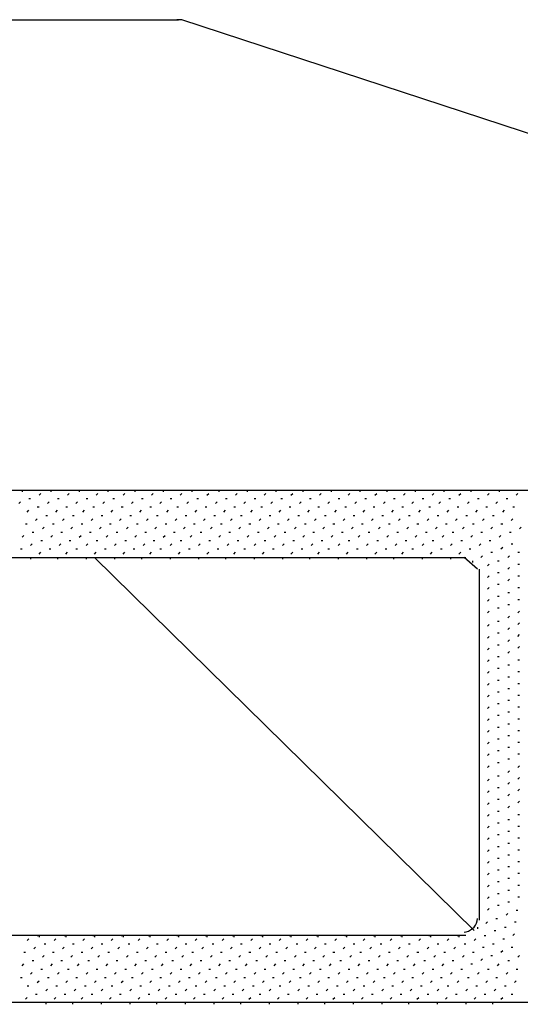
# Model space of a CAD drawing. Units: inches. Extents: x 0.4 to 8.2, y -3 to 7.3.
# Drawn here: x 4.8 to 5.2, y 2.2 to 2.9 of the extents above; entities that cross this region are included whole.
import ezdxf

# ---------------------------------------------------------------- set-up
doc = ezdxf.new("R2010")
doc.units = ezdxf.units.IN
doc.header["$MEASUREMENT"] = 0
doc.layers.add('Default', color=7, linetype='Continuous')

msp = doc.modelspace()

# ---------------------------------------------------------------- linework, layer by layer
at = {"layer": 'Default', "color": 7}
for p, q in [((4.26482, 2.89429), (4.93857, 2.89429)), ((4.94107, 2.89429), (4.93732, 2.89429)), ((6.00982, 2.54304), (4.94107, 2.89429)), ((4.31732, 2.54429), (6.00232, 2.54429)), ((4.82232, 2.54429), (4.82232, 2.54304)), ((4.83482, 2.54054), (4.83607, 2.54179)), ((4.84232, 2.54429), (4.84357, 2.54429)), ((4.84357, 2.54429), (4.84357, 2.54304)), ((4.85607, 2.54054), (4.85732, 2.54179)), ((4.86357, 2.54429), (4.86482, 2.54429)), ((4.86482, 2.54429), (4.86482, 2.54304)), ((4.87732, 2.54054), (4.87857, 2.54179)), ((4.88482, 2.54429), (4.88607, 2.54429)), ((4.88607, 2.54429), (4.88607, 2.54304)), ((4.89732, 2.54054), (4.89857, 2.54179)), ((4.90482, 2.54429), (4.90607, 2.54429)), ((4.90607, 2.54429), (4.90607, 2.54304)), ((4.91857, 2.54054), (4.91982, 2.54179)), ((4.92607, 2.54429), (4.92732, 2.54429)), ((4.92732, 2.54429), (4.92732, 2.54304)), ((4.93982, 2.54054), (4.94107, 2.54179)), ((4.94732, 2.54429), (4.94857, 2.54429)), ((4.94857, 2.54429), (4.94857, 2.54304)), ((4.95982, 2.54054), (4.96107, 2.54179)), ((4.96732, 2.54429), (4.96857, 2.54429)), ((4.96857, 2.54429), (4.96857, 2.54304)), ((4.98107, 2.54054), (4.98232, 2.54179)), ((4.98857, 2.54429), (4.98982, 2.54429)), ((4.98982, 2.54429), (4.98982, 2.54304)), ((5.00232, 2.54054), (5.00357, 2.54179)), ((5.00982, 2.54429), (5.01107, 2.54429)), ((5.01107, 2.54429), (5.01107, 2.54304)), ((5.02232, 2.54054), (5.02357, 2.54179)), ((5.02982, 2.54429), (5.03107, 2.54429)), ((5.03107, 2.54429), (5.03107, 2.54304)), ((5.04357, 2.54054), (5.04482, 2.54179)), ((5.05107, 2.54429), (5.05232, 2.54429)), ((5.05232, 2.54429), (5.05232, 2.54304)), ((5.06482, 2.54054), (5.06607, 2.54179)), ((5.07232, 2.54429), (5.07357, 2.54429)), ((5.07357, 2.54429), (5.07357, 2.54304)), ((5.08482, 2.54054), (5.08607, 2.54179)), ((5.09232, 2.54429), (5.09357, 2.54429)), ((5.09357, 2.54429), (5.09357, 2.54304)), ((5.10607, 2.54054), (5.10732, 2.54179)), ((5.11357, 2.54429), (5.11482, 2.54429)), ((5.11482, 2.54429), (5.11482, 2.54304)), ((5.12732, 2.54054), (5.12857, 2.54179)), ((5.13482, 2.54429), (5.13607, 2.54429)), ((5.13607, 2.54429), (5.13607, 2.54304)), ((5.14732, 2.54054), (5.14857, 2.54179)), ((5.15482, 2.54429), (5.15607, 2.54429)), ((5.15607, 2.54429), (5.15607, 2.54304)), ((5.16857, 2.54054), (5.16982, 2.54179)), ((5.17607, 2.54429), (5.17732, 2.54429)), ((5.17732, 2.54429), (5.17732, 2.54304)), ((5.18982, 2.54054), (5.19107, 2.54179)), ((4.81982, 2.53429), (4.82107, 2.53554)), ((4.82732, 2.53804), (4.82857, 2.53804)), ((4.84107, 2.53429), (4.84232, 2.53554)), ((4.84857, 2.53804), (4.84982, 2.53804)), ((4.86232, 2.53429), (4.86357, 2.53554)), ((4.86982, 2.53804), (4.87107, 2.53804)), ((4.88232, 2.53429), (4.88357, 2.53554)), ((4.88982, 2.53804), (4.89107, 2.53804)), ((4.90357, 2.53429), (4.90482, 2.53554)), ((4.91107, 2.53804), (4.91232, 2.53804)), ((4.92482, 2.53429), (4.92607, 2.53554)), ((4.93232, 2.53804), (4.93357, 2.53804)), ((4.94482, 2.53429), (4.94607, 2.53554)), ((4.95232, 2.53804), (4.95357, 2.53804)), ((4.96607, 2.53429), (4.96732, 2.53554)), ((4.97357, 2.53804), (4.97482, 2.53804)), ((4.98732, 2.53429), (4.98857, 2.53554)), ((4.99482, 2.53804), (4.99607, 2.53804)), ((5.00732, 2.53429), (5.00857, 2.53554)), ((5.01482, 2.53804), (5.01607, 2.53804)), ((5.02857, 2.53429), (5.02982, 2.53554)), ((5.03607, 2.53804), (5.03732, 2.53804)), ((5.04982, 2.53429), (5.05107, 2.53554)), ((5.05732, 2.53804), (5.05857, 2.53804)), ((5.06982, 2.53429), (5.07107, 2.53554)), ((5.07732, 2.53804), (5.07857, 2.53804)), ((5.09107, 2.53429), (5.09232, 2.53554)), ((5.09857, 2.53804), (5.09982, 2.53804)), ((5.11232, 2.53429), (5.11357, 2.53554)), ((5.11982, 2.53804), (5.12107, 2.53804)), ((5.13232, 2.53429), (5.13357, 2.53554)), ((5.13982, 2.53804), (5.14107, 2.53804)), ((5.15357, 2.53429), (5.15482, 2.53554)), ((5.16107, 2.53804), (5.16232, 2.53804)), ((5.17482, 2.53429), (5.17607, 2.53554)), ((5.18232, 2.53804), (5.18357, 2.53804)), ((4.82607, 2.52804), (4.82732, 2.52929)), ((4.83357, 2.53179), (4.83482, 2.53179)), ((4.84732, 2.52804), (4.84857, 2.52929)), ((4.85482, 2.53179), (4.85607, 2.53179)), ((4.86732, 2.52804), (4.86857, 2.52929)), ((4.87482, 2.53179), (4.87607, 2.53179)), ((4.88857, 2.52804), (4.88982, 2.52929)), ((4.89607, 2.53179), (4.89732, 2.53179)), ((4.90982, 2.52804), (4.91107, 2.52929)), ((4.91732, 2.53179), (4.91857, 2.53179)), ((4.92982, 2.52804), (4.93107, 2.52929)), ((4.93732, 2.53179), (4.93857, 2.53179)), ((4.95107, 2.52804), (4.95232, 2.52929)), ((4.95857, 2.53179), (4.95982, 2.53179)), ((4.97232, 2.52804), (4.97357, 2.52929)), ((4.97982, 2.53179), (4.98107, 2.53179)), ((4.99232, 2.52804), (4.99357, 2.52929)), ((4.99982, 2.53179), (5.00107, 2.53179)), ((5.01357, 2.52804), (5.01482, 2.52929)), ((5.02107, 2.53179), (5.02232, 2.53179)), ((5.03482, 2.52804), (5.03607, 2.52929)), ((5.04232, 2.53179), (5.04357, 2.53179)), ((5.05482, 2.52804), (5.05607, 2.52929)), ((5.06232, 2.53179), (5.06357, 2.53179)), ((5.07607, 2.52804), (5.07732, 2.52929)), ((5.08357, 2.53179), (5.08482, 2.53179)), ((5.09732, 2.52804), (5.09857, 2.52929)), ((5.10482, 2.53179), (5.10607, 2.53179)), ((5.11732, 2.52804), (5.11857, 2.52929)), ((5.12482, 2.53179), (5.12607, 2.53179)), ((5.13857, 2.52804), (5.13982, 2.52929)), ((5.14607, 2.53179), (5.14732, 2.53179)), ((5.15982, 2.52804), (5.16107, 2.52929)), ((5.16732, 2.53179), (5.16857, 2.53179)), ((5.17982, 2.52804), (5.18107, 2.52929)), ((5.18732, 2.53179), (5.18857, 2.53179)), ((4.83232, 2.52179), (4.83357, 2.52304)), ((4.83982, 2.52554), (4.84107, 2.52554)), ((4.85232, 2.52179), (4.85357, 2.52304)), ((4.85982, 2.52554), (4.86107, 2.52554)), ((4.87357, 2.52179), (4.87482, 2.52304)), ((4.88107, 2.52554), (4.88232, 2.52554)), ((4.89482, 2.52179), (4.89607, 2.52304)), ((4.90232, 2.52554), (4.90357, 2.52554)), ((4.91482, 2.52179), (4.91607, 2.52304)), ((4.92232, 2.52554), (4.92357, 2.52554)), ((4.93607, 2.52179), (4.93732, 2.52304)), ((4.94357, 2.52554), (4.94482, 2.52554)), ((4.95732, 2.52179), (4.95857, 2.52304)), ((4.96482, 2.52554), (4.96607, 2.52554)), ((4.97732, 2.52179), (4.97857, 2.52304)), ((4.98482, 2.52554), (4.98607, 2.52554)), ((4.99857, 2.52179), (4.99982, 2.52304)), ((5.00607, 2.52554), (5.00732, 2.52554)), ((5.01982, 2.52179), (5.02107, 2.52304)), ((5.02732, 2.52554), (5.02857, 2.52554)), ((5.03982, 2.52179), (5.04107, 2.52304)), ((5.04732, 2.52554), (5.04857, 2.52554)), ((5.06107, 2.52179), (5.06232, 2.52304)), ((5.06857, 2.52554), (5.06982, 2.52554)), ((5.08232, 2.52179), (5.08357, 2.52304)), ((5.08982, 2.52554), (5.09107, 2.52554)), ((5.10232, 2.52179), (5.10357, 2.52304)), ((5.10982, 2.52554), (5.11107, 2.52554)), ((5.12357, 2.52179), (5.12482, 2.52304)), ((5.13107, 2.52554), (5.13232, 2.52554)), ((5.14482, 2.52179), (5.14607, 2.52304)), ((5.15232, 2.52554), (5.15357, 2.52554)), ((5.16482, 2.52179), (5.16607, 2.52304)), ((5.17232, 2.52554), (5.17357, 2.52554)), ((5.18607, 2.52179), (5.18732, 2.52304)), ((4.82482, 2.51929), (4.82607, 2.51929)), ((4.82982, 2.51304), (4.83107, 2.51304)), ((4.83732, 2.51554), (4.83857, 2.51679)), ((4.84482, 2.51929), (4.84607, 2.51929)), ((4.85107, 2.51304), (4.85232, 2.51304)), ((4.85857, 2.51554), (4.85982, 2.51679)), ((4.86607, 2.51929), (4.86732, 2.51929)), ((4.87232, 2.51304), (4.87357, 2.51304)), ((4.87982, 2.51554), (4.88107, 2.51679)), ((4.88732, 2.51929), (4.88857, 2.51929)), ((4.89232, 2.51304), (4.89357, 2.51304)), ((4.89982, 2.51554), (4.90107, 2.51679)), ((4.90732, 2.51929), (4.90857, 2.51929)), ((4.91357, 2.51304), (4.91482, 2.51304)), ((4.92107, 2.51554), (4.92232, 2.51679)), ((4.92857, 2.51929), (4.92982, 2.51929)), ((4.93482, 2.51304), (4.93607, 2.51304)), ((4.94232, 2.51554), (4.94357, 2.51679)), ((4.94982, 2.51929), (4.95107, 2.51929)), ((4.95482, 2.51304), (4.95607, 2.51304)), ((4.96232, 2.51554), (4.96357, 2.51679)), ((4.96982, 2.51929), (4.97107, 2.51929)), ((4.97607, 2.51304), (4.97732, 2.51304)), ((4.98357, 2.51554), (4.98482, 2.51679)), ((4.99107, 2.51929), (4.99232, 2.51929)), ((4.99732, 2.51304), (4.99857, 2.51304)), ((5.00482, 2.51554), (5.00607, 2.51679)), ((5.01232, 2.51929), (5.01357, 2.51929)), ((5.01732, 2.51304), (5.01857, 2.51304)), ((5.02482, 2.51554), (5.02607, 2.51679)), ((5.03232, 2.51929), (5.03357, 2.51929)), ((5.03857, 2.51304), (5.03982, 2.51304)), ((5.04607, 2.51554), (5.04732, 2.51679)), ((5.05357, 2.51929), (5.05482, 2.51929)), ((5.05982, 2.51304), (5.06107, 2.51304)), ((5.06732, 2.51554), (5.06857, 2.51679)), ((5.07482, 2.51929), (5.07607, 2.51929)), ((5.07982, 2.51304), (5.08107, 2.51304)), ((5.08732, 2.51554), (5.08857, 2.51679)), ((5.09482, 2.51929), (5.09607, 2.51929)), ((5.10107, 2.51304), (5.10232, 2.51304)), ((5.10857, 2.51554), (5.10982, 2.51679)), ((5.11607, 2.51929), (5.11732, 2.51929)), ((5.12232, 2.51304), (5.12357, 2.51304)), ((5.12982, 2.51554), (5.13107, 2.51679)), ((5.13732, 2.51929), (5.13857, 2.51929)), ((5.14232, 2.51304), (5.14357, 2.51304)), ((5.14982, 2.51554), (5.15107, 2.51679)), ((5.15732, 2.51929), (5.15857, 2.51929)), ((5.16357, 2.51304), (5.16482, 2.51304)), ((5.17107, 2.51554), (5.17232, 2.51679)), ((5.17857, 2.51929), (5.17982, 2.51929)), ((5.18482, 2.51304), (5.18607, 2.51304)), ((5.19232, 2.51554), (5.19357, 2.51679)), ((4.82232, 2.50929), (4.82357, 2.51054)), ((4.83607, 2.50679), (4.83732, 2.50679)), ((4.84357, 2.50929), (4.84482, 2.51054)), ((4.85732, 2.50679), (4.85857, 2.50679)), ((4.86482, 2.50929), (4.86607, 2.51054)), ((4.87732, 2.50679), (4.87857, 2.50679)), ((4.88482, 2.50929), (4.88607, 2.51054)), ((4.89857, 2.50679), (4.89982, 2.50679)), ((4.90607, 2.50929), (4.90732, 2.51054)), ((4.91982, 2.50679), (4.92107, 2.50679)), ((4.92732, 2.50929), (4.92857, 2.51054)), ((4.93982, 2.50679), (4.94107, 2.50679)), ((4.94732, 2.50929), (4.94857, 2.51054)), ((4.96107, 2.50679), (4.96232, 2.50679)), ((4.96857, 2.50929), (4.96982, 2.51054)), ((4.98232, 2.50679), (4.98357, 2.50679)), ((4.98982, 2.50929), (4.99107, 2.51054)), ((5.00232, 2.50679), (5.00357, 2.50679)), ((5.00982, 2.50929), (5.01107, 2.51054)), ((5.02357, 2.50679), (5.02482, 2.50679)), ((5.03107, 2.50929), (5.03232, 2.51054)), ((5.04482, 2.50679), (5.04607, 2.50679)), ((5.05232, 2.50929), (5.05357, 2.51054)), ((5.06482, 2.50679), (5.06607, 2.50679)), ((5.07232, 2.50929), (5.07357, 2.51054)), ((5.08607, 2.50679), (5.08732, 2.50679)), ((5.09357, 2.50929), (5.09482, 2.51054)), ((5.10732, 2.50679), (5.10857, 2.50679)), ((5.11482, 2.50929), (5.11607, 2.51054)), ((5.12732, 2.50679), (5.12857, 2.50679)), ((5.13482, 2.50929), (5.13607, 2.51054)), ((5.14857, 2.50679), (5.14982, 2.50679)), ((5.15607, 2.50929), (5.15732, 2.51054)), ((5.16982, 2.50679), (5.17107, 2.50679)), ((5.17732, 2.50929), (5.17857, 2.51054)), ((4.82107, 2.50054), (4.82232, 2.50054)), ((4.82857, 2.50304), (4.82982, 2.50429)), ((4.83482, 2.49679), (4.83607, 2.49804)), ((4.84232, 2.50054), (4.84357, 2.50054)), ((4.84982, 2.50304), (4.85107, 2.50429)), ((4.85482, 2.49679), (4.85607, 2.49804)), ((4.86232, 2.50054), (4.86357, 2.50054)), ((4.86982, 2.50304), (4.87107, 2.50429)), ((4.87607, 2.49679), (4.87732, 2.49804)), ((4.88357, 2.50054), (4.88482, 2.50054)), ((4.89107, 2.50304), (4.89232, 2.50429)), ((4.89732, 2.49679), (4.89857, 2.49804)), ((4.90482, 2.50054), (4.90607, 2.50054)), ((4.91232, 2.50304), (4.91357, 2.50429)), ((4.91732, 2.49679), (4.91857, 2.49804)), ((4.92482, 2.50054), (4.92607, 2.50054)), ((4.93232, 2.50304), (4.93357, 2.50429)), ((4.93857, 2.49679), (4.93982, 2.49804)), ((4.94607, 2.50054), (4.94732, 2.50054)), ((4.95357, 2.50304), (4.95482, 2.50429)), ((4.95982, 2.49679), (4.96107, 2.49804)), ((4.96732, 2.50054), (4.96857, 2.50054)), ((4.97482, 2.50304), (4.97607, 2.50429)), ((4.97982, 2.49679), (4.98107, 2.49804)), ((4.98732, 2.50054), (4.98857, 2.50054)), ((4.99482, 2.50304), (4.99607, 2.50429)), ((5.00107, 2.49679), (5.00232, 2.49804)), ((5.00857, 2.50054), (5.00982, 2.50054)), ((5.01607, 2.50304), (5.01732, 2.50429)), ((5.02232, 2.49679), (5.02357, 2.49804)), ((5.02982, 2.50054), (5.03107, 2.50054)), ((5.03732, 2.50304), (5.03857, 2.50429)), ((5.04232, 2.49679), (5.04357, 2.49804)), ((5.04982, 2.50054), (5.05107, 2.50054)), ((5.05732, 2.50304), (5.05857, 2.50429)), ((5.06357, 2.49679), (5.06482, 2.49804)), ((5.07107, 2.50054), (5.07232, 2.50054)), ((5.07857, 2.50304), (5.07982, 2.50429)), ((5.08482, 2.49679), (5.08607, 2.49804)), ((5.09232, 2.50054), (5.09357, 2.50054)), ((5.09982, 2.50304), (5.10107, 2.50429)), ((5.10482, 2.49679), (5.10607, 2.49804)), ((5.11232, 2.50054), (5.11357, 2.50054)), ((5.11982, 2.50304), (5.12107, 2.50429)), ((5.12607, 2.49679), (5.12732, 2.49804)), ((5.13357, 2.50054), (5.13482, 2.50054)), ((5.14107, 2.50304), (5.14232, 2.50429)), ((5.14732, 2.49679), (5.14857, 2.49804)), ((5.15482, 2.50054), (5.15607, 2.50054)), ((5.16232, 2.50304), (5.16357, 2.50429)), ((5.17107, 2.49804), (5.17232, 2.49804)), ((5.17857, 2.50054), (5.17982, 2.50179)), ((5.18607, 2.50429), (5.18732, 2.50429)), ((5.19107, 2.49804), (5.19232, 2.49804)), ((4.51107, 2.49429), (5.15232, 2.49429)), ((4.82857, 2.49429), (4.82857, 2.49304)), ((4.84857, 2.49429), (4.84857, 2.49304)), ((4.86982, 2.49429), (4.86982, 2.49304)), ((5.15857, 2.21679), (4.87607, 2.49429)), ((4.89107, 2.49429), (4.89107, 2.49304)), ((4.91107, 2.49429), (4.91107, 2.49304)), ((4.93232, 2.49429), (4.93232, 2.49304)), ((4.95357, 2.49429), (4.95357, 2.49304)), ((4.97357, 2.49429), (4.97357, 2.49304)), ((4.99482, 2.49429), (4.99482, 2.49304)), ((5.01607, 2.49429), (5.01607, 2.49304)), ((5.03607, 2.49429), (5.03607, 2.49304)), ((5.05732, 2.49429), (5.05732, 2.49304)), ((5.07857, 2.49429), (5.07857, 2.49304)), ((5.09857, 2.49429), (5.09857, 2.49304)), ((5.11982, 2.49429), (5.11982, 2.49304)), ((5.14107, 2.49429), (5.14107, 2.49304)), ((5.15732, 2.49179), (5.15732, 2.49054)), ((5.16357, 2.49429), (5.16482, 2.49554)), ((5.17607, 2.49179), (5.17732, 2.49179)), ((5.18357, 2.49429), (5.18482, 2.49554)), ((5.16232, 2.48554), (5.16232, 2.48429)), ((5.16232, 2.48429), (5.16232, 2.22429)), ((5.16857, 2.48804), (5.16982, 2.48929)), ((5.18357, 2.48554), (5.18482, 2.48679)), ((5.19107, 2.48929), (5.19232, 2.48929)), ((5.16232, 2.47679), (5.16232, 2.47554)), ((5.16857, 2.47929), (5.16982, 2.48054)), ((5.17607, 2.48304), (5.17732, 2.48304)), ((5.18357, 2.47679), (5.18482, 2.47804)), ((5.19107, 2.48054), (5.19232, 2.48054)), ((5.16857, 2.47054), (5.16982, 2.47179)), ((5.17607, 2.47429), (5.17732, 2.47429)), ((5.19107, 2.47179), (5.19232, 2.47179)), ((5.16232, 2.46804), (5.16232, 2.46679)), ((5.16857, 2.46179), (5.16982, 2.46304)), ((5.17607, 2.46554), (5.17732, 2.46554)), ((5.18357, 2.46804), (5.18482, 2.46804)), ((5.19107, 2.46304), (5.19232, 2.46304)), ((5.16232, 2.45929), (5.16232, 2.45804)), ((5.16857, 2.45304), (5.16982, 2.45429)), ((5.17607, 2.45679), (5.17732, 2.45679)), ((5.18357, 2.45929), (5.18482, 2.45929)), ((5.19107, 2.45304), (5.19232, 2.45429)), ((5.16232, 2.45054), (5.16232, 2.44929)), ((5.17607, 2.44679), (5.17732, 2.44679)), ((5.18357, 2.44929), (5.18482, 2.45054)), ((5.16232, 2.44054), (5.16232, 2.43929)), ((5.16857, 2.44304), (5.16982, 2.44429)), ((5.18357, 2.44054), (5.18482, 2.44179)), ((5.19107, 2.44429), (5.19232, 2.44554)), ((5.16857, 2.43429), (5.16982, 2.43554)), ((5.17607, 2.43804), (5.17732, 2.43804)), ((5.18357, 2.43179), (5.18482, 2.43304)), ((5.19107, 2.43554), (5.19232, 2.43679)), ((5.16232, 2.43179), (5.16232, 2.43054)), ((5.16857, 2.42554), (5.16982, 2.42679)), ((5.17607, 2.42929), (5.17732, 2.42929)), ((5.19107, 2.42679), (5.19232, 2.42804)), ((5.16232, 2.42304), (5.16232, 2.42179)), ((5.16857, 2.41679), (5.16982, 2.41804)), ((5.17607, 2.42054), (5.17732, 2.42054)), ((5.18357, 2.42304), (5.18482, 2.42429)), ((5.19107, 2.41804), (5.19232, 2.41804)), ((5.16232, 2.41429), (5.16232, 2.41304)), ((5.17607, 2.41179), (5.17732, 2.41179)), ((5.18357, 2.41429), (5.18482, 2.41429)), ((5.16232, 2.40554), (5.16232, 2.40429)), ((5.16857, 2.40804), (5.16982, 2.40929)), ((5.17607, 2.40304), (5.17732, 2.40304)), ((5.18357, 2.40554), (5.18482, 2.40554)), ((5.19107, 2.40929), (5.19232, 2.40929)), ((5.16232, 2.39679), (5.16232, 2.39554)), ((5.16857, 2.39929), (5.16982, 2.40054)), ((5.18357, 2.39679), (5.18482, 2.39679)), ((5.19107, 2.40054), (5.19232, 2.40054)), ((5.16232, 2.38804), (5.16232, 2.38679)), ((5.16857, 2.39054), (5.16982, 2.39179)), ((5.17607, 2.39429), (5.17732, 2.39429)), ((5.18357, 2.38804), (5.18482, 2.38804)), ((5.19107, 2.39179), (5.19232, 2.39179)), ((5.16857, 2.38179), (5.16982, 2.38304)), ((5.17607, 2.38554), (5.17732, 2.38554)), ((5.19107, 2.38304), (5.19232, 2.38304)), ((5.16232, 2.37929), (5.16232, 2.37804)), ((5.16857, 2.37304), (5.16982, 2.37429)), ((5.17607, 2.37679), (5.17732, 2.37679)), ((5.18357, 2.37929), (5.18482, 2.37929)), ((5.19107, 2.37429), (5.19232, 2.37429)), ((5.16232, 2.37054), (5.16232, 2.36929)), ((5.17607, 2.36804), (5.17732, 2.36804)), ((5.18357, 2.37054), (5.18482, 2.37054)), ((5.16232, 2.36179), (5.16232, 2.36054)), ((5.16857, 2.36429), (5.16982, 2.36554)), ((5.17607, 2.35929), (5.17732, 2.35929)), ((5.18357, 2.36179), (5.18482, 2.36179)), ((5.19107, 2.36554), (5.19232, 2.36554)), ((5.16232, 2.35304), (5.16232, 2.35179)), ((5.16857, 2.35554), (5.16982, 2.35679)), ((5.18357, 2.35304), (5.18482, 2.35304)), ((5.19107, 2.35679), (5.19232, 2.35679)), ((5.16232, 2.34429), (5.16232, 2.34304)), ((5.16857, 2.34679), (5.16982, 2.34804)), ((5.17607, 2.35054), (5.17732, 2.35054)), ((5.18357, 2.34429), (5.18482, 2.34429)), ((5.19107, 2.34804), (5.19232, 2.34804)), ((5.16857, 2.33804), (5.16982, 2.33929)), ((5.17607, 2.34179), (5.17732, 2.34179)), ((5.19107, 2.33804), (5.19232, 2.33929)), ((5.16232, 2.33554), (5.16232, 2.33429)), ((5.17607, 2.33179), (5.17732, 2.33179)), ((5.18357, 2.33429), (5.18482, 2.33554)), ((5.19107, 2.32929), (5.19232, 2.33054)), ((5.16232, 2.32554), (5.16232, 2.32429)), ((5.16857, 2.32804), (5.16982, 2.32929)), ((5.17607, 2.32304), (5.17732, 2.32304)), ((5.18357, 2.32554), (5.18482, 2.32679)), ((5.16232, 2.31679), (5.16232, 2.31554)), ((5.16857, 2.31929), (5.16982, 2.32054)), ((5.18357, 2.31679), (5.18482, 2.31804)), ((5.19107, 2.32054), (5.19232, 2.32179)), ((5.16232, 2.30804), (5.16232, 2.30679)), ((5.16857, 2.31054), (5.16982, 2.31179)), ((5.17607, 2.31429), (5.17732, 2.31429)), ((5.18357, 2.30804), (5.18482, 2.30929)), ((5.19107, 2.31179), (5.19232, 2.31304)), ((5.16857, 2.30179), (5.16982, 2.30304)), ((5.17607, 2.30554), (5.17732, 2.30554)), ((5.19107, 2.30304), (5.19232, 2.30304)), ((5.16232, 2.29929), (5.16232, 2.29804)), ((5.16857, 2.29304), (5.16982, 2.29429)), ((5.17607, 2.29679), (5.17732, 2.29679)), ((5.18357, 2.29929), (5.18482, 2.29929)), ((5.19107, 2.29429), (5.19232, 2.29429)), ((5.16232, 2.29054), (5.16232, 2.28929)), ((5.16857, 2.28429), (5.16982, 2.28554)), ((5.17607, 2.28804), (5.17732, 2.28804)), ((5.18357, 2.29054), (5.18482, 2.29054)), ((5.19107, 2.28554), (5.19232, 2.28554)), ((5.16232, 2.28179), (5.16232, 2.28054)), ((5.17607, 2.27929), (5.17732, 2.27929)), ((5.18357, 2.28179), (5.18482, 2.28179)), ((5.16232, 2.27304), (5.16232, 2.27179)), ((5.16857, 2.27554), (5.16982, 2.27679)), ((5.18357, 2.27304), (5.18482, 2.27304)), ((5.19107, 2.27679), (5.19232, 2.27679)), ((5.16232, 2.26429), (5.16232, 2.26304)), ((5.16857, 2.26679), (5.16982, 2.26804)), ((5.17607, 2.27054), (5.17732, 2.27054)), ((5.18357, 2.26429), (5.18482, 2.26429)), ((5.19107, 2.26804), (5.19232, 2.26804)), ((5.16857, 2.25804), (5.16982, 2.25929)), ((5.17607, 2.26179), (5.17732, 2.26179)), ((5.19107, 2.25929), (5.19232, 2.25929)), ((5.16232, 2.25554), (5.16232, 2.25429)), ((5.16857, 2.24929), (5.16982, 2.25054)), ((5.17607, 2.25304), (5.17732, 2.25304)), ((5.18357, 2.25554), (5.18482, 2.25554)), ((5.19107, 2.25054), (5.19232, 2.25054)), ((5.16232, 2.24679), (5.16232, 2.24554)), ((5.16857, 2.24054), (5.16982, 2.24179)), ((5.17607, 2.24429), (5.17732, 2.24429)), ((5.18357, 2.24679), (5.18482, 2.24679)), ((5.19107, 2.24179), (5.19232, 2.24179)), ((5.16232, 2.23804), (5.16232, 2.23679)), ((5.17607, 2.23554), (5.17732, 2.23554)), ((5.18357, 2.23804), (5.18482, 2.23804)), ((5.16232, 2.22929), (5.16232, 2.22804)), ((5.16857, 2.23179), (5.16982, 2.23304)), ((5.18232, 2.22804), (5.18357, 2.22929)), ((5.18982, 2.23179), (5.19107, 2.23179)), ((5.16732, 2.22179), (5.16857, 2.22304)), ((5.17482, 2.22554), (5.17607, 2.22554)), ((5.18857, 2.22304), (5.18982, 2.22304)), ((5.15232, 2.21304), (4.51107, 2.21304)), ((4.83357, 2.21304), (4.83482, 2.21304)), ((4.83482, 2.21304), (4.83482, 2.21179)), ((4.85357, 2.21304), (4.85482, 2.21304)), ((4.85482, 2.21304), (4.85482, 2.21179)), ((4.87482, 2.21304), (4.87607, 2.21304)), ((4.87607, 2.21304), (4.87607, 2.21179)), ((4.89607, 2.21304), (4.89732, 2.21304)), ((4.89732, 2.21304), (4.89732, 2.21179)), ((4.91607, 2.21304), (4.91732, 2.21304)), ((4.91732, 2.21304), (4.91732, 2.21179)), ((4.93732, 2.21304), (4.93857, 2.21304)), ((4.93857, 2.21304), (4.93857, 2.21179)), ((4.95857, 2.21304), (4.95982, 2.21304)), ((4.95982, 2.21304), (4.95982, 2.21179)), ((4.97857, 2.21304), (4.97982, 2.21304)), ((4.97982, 2.21304), (4.97982, 2.21179)), ((4.99982, 2.21304), (5.00107, 2.21304)), ((5.00107, 2.21304), (5.00107, 2.21179)), ((5.02107, 2.21304), (5.02232, 2.21304)), ((5.02232, 2.21304), (5.02232, 2.21179)), ((5.04107, 2.21304), (5.04232, 2.21304)), ((5.04232, 2.21304), (5.04232, 2.21179)), ((5.06232, 2.21304), (5.06357, 2.21304)), ((5.06357, 2.21304), (5.06357, 2.21179)), ((5.08357, 2.21304), (5.08482, 2.21304)), ((5.08482, 2.21304), (5.08482, 2.21179)), ((5.10357, 2.21304), (5.10482, 2.21304)), ((5.10482, 2.21304), (5.10482, 2.21179)), ((5.12482, 2.21304), (5.12607, 2.21304)), ((5.12607, 2.21304), (5.12607, 2.21179)), ((5.14607, 2.21304), (5.14732, 2.21304)), ((5.14732, 2.21304), (5.14732, 2.21179)), ((5.16107, 2.21929), (5.16107, 2.21804)), ((5.16607, 2.21304), (5.16732, 2.21304)), ((5.17357, 2.21679), (5.17482, 2.21679)), ((5.18107, 2.21929), (5.18232, 2.21929)), ((5.18732, 2.21304), (5.18857, 2.21429)), ((4.82607, 2.20929), (4.82732, 2.21054)), ((4.83857, 2.20679), (4.83982, 2.20679)), ((4.84607, 2.20929), (4.84732, 2.21054)), ((4.85982, 2.20679), (4.86107, 2.20679)), ((4.86732, 2.20929), (4.86857, 2.21054)), ((4.88107, 2.20679), (4.88232, 2.20679)), ((4.88857, 2.20929), (4.88982, 2.21054)), ((4.90107, 2.20679), (4.90232, 2.20679)), ((4.90857, 2.20929), (4.90982, 2.21054)), ((4.92232, 2.20679), (4.92357, 2.20679)), ((4.92982, 2.20929), (4.93107, 2.21054)), ((4.94357, 2.20679), (4.94482, 2.20679)), ((4.95107, 2.20929), (4.95232, 2.21054)), ((4.96357, 2.20679), (4.96482, 2.20679)), ((4.97107, 2.20929), (4.97232, 2.21054)), ((4.98482, 2.20679), (4.98607, 2.20679)), ((4.99232, 2.20929), (4.99357, 2.21054)), ((5.00607, 2.20679), (5.00732, 2.20679)), ((5.01357, 2.20929), (5.01482, 2.21054)), ((5.02607, 2.20679), (5.02732, 2.20679)), ((5.03357, 2.20929), (5.03482, 2.21054)), ((5.04732, 2.20679), (5.04857, 2.20679)), ((5.05482, 2.20929), (5.05607, 2.21054)), ((5.06857, 2.20679), (5.06982, 2.20679)), ((5.07607, 2.20929), (5.07732, 2.21054)), ((5.08857, 2.20679), (5.08982, 2.20679)), ((5.09607, 2.20929), (5.09732, 2.21054)), ((5.10982, 2.20679), (5.11107, 2.20679)), ((5.11732, 2.20929), (5.11857, 2.21054)), ((5.13107, 2.20679), (5.13232, 2.20679)), ((5.13857, 2.20929), (5.13982, 2.21054)), ((5.15107, 2.20679), (5.15232, 2.20679)), ((5.15857, 2.20929), (5.15982, 2.21054)), ((5.17232, 2.20679), (5.17357, 2.20679)), ((5.17982, 2.21054), (5.18107, 2.21054)), ((4.82357, 2.20054), (4.82482, 2.20054)), ((4.83107, 2.20304), (4.83232, 2.20429)), ((4.83732, 2.19679), (4.83857, 2.19804)), ((4.84482, 2.20054), (4.84607, 2.20054)), ((4.85232, 2.20304), (4.85357, 2.20429)), ((4.85857, 2.19679), (4.85982, 2.19804)), ((4.86607, 2.20054), (4.86732, 2.20054)), ((4.87357, 2.20304), (4.87482, 2.20429)), ((4.87857, 2.19679), (4.87982, 2.19804)), ((4.88607, 2.20054), (4.88732, 2.20054)), ((4.89357, 2.20304), (4.89482, 2.20429)), ((4.89982, 2.19679), (4.90107, 2.19804)), ((4.90732, 2.20054), (4.90857, 2.20054)), ((4.91482, 2.20304), (4.91607, 2.20429)), ((4.92107, 2.19679), (4.92232, 2.19804)), ((4.92857, 2.20054), (4.92982, 2.20054)), ((4.93607, 2.20304), (4.93732, 2.20429)), ((4.94107, 2.19679), (4.94232, 2.19804)), ((4.94857, 2.20054), (4.94982, 2.20054)), ((4.95607, 2.20304), (4.95732, 2.20429)), ((4.96232, 2.19679), (4.96357, 2.19804)), ((4.96982, 2.20054), (4.97107, 2.20054)), ((4.97732, 2.20304), (4.97857, 2.20429)), ((4.98357, 2.19679), (4.98482, 2.19804)), ((4.99107, 2.20054), (4.99232, 2.20054)), ((4.99857, 2.20304), (4.99982, 2.20429)), ((5.00357, 2.19679), (5.00482, 2.19804)), ((5.01107, 2.20054), (5.01232, 2.20054)), ((5.01857, 2.20304), (5.01982, 2.20429)), ((5.02482, 2.19679), (5.02607, 2.19804)), ((5.03232, 2.20054), (5.03357, 2.20054)), ((5.03982, 2.20304), (5.04107, 2.20429)), ((5.04607, 2.19679), (5.04732, 2.19804)), ((5.05357, 2.20054), (5.05482, 2.20054)), ((5.06107, 2.20304), (5.06232, 2.20429)), ((5.06607, 2.19679), (5.06732, 2.19804)), ((5.07357, 2.20054), (5.07482, 2.20054)), ((5.08107, 2.20304), (5.08232, 2.20429)), ((5.08732, 2.19679), (5.08857, 2.19804)), ((5.09482, 2.20054), (5.09607, 2.20054)), ((5.10232, 2.20304), (5.10357, 2.20429)), ((5.10857, 2.19679), (5.10982, 2.19804)), ((5.11607, 2.20054), (5.11732, 2.20054)), ((5.12357, 2.20304), (5.12482, 2.20429)), ((5.12857, 2.19679), (5.12982, 2.19804)), ((5.13607, 2.20054), (5.13732, 2.20054)), ((5.14357, 2.20304), (5.14482, 2.20429)), ((5.14982, 2.19679), (5.15107, 2.19804)), ((5.15732, 2.20054), (5.15857, 2.20054)), ((5.16482, 2.20429), (5.16607, 2.20429)), ((5.17107, 2.19804), (5.17232, 2.19804)), ((5.17857, 2.20054), (5.17982, 2.20179)), ((5.18607, 2.20429), (5.18732, 2.20429)), ((5.19107, 2.19679), (5.19232, 2.19804)), ((4.82232, 2.19054), (4.82357, 2.19179)), ((4.82982, 2.19429), (4.83107, 2.19429)), ((4.84357, 2.19054), (4.84482, 2.19179)), ((4.85107, 2.19429), (4.85232, 2.19429)), ((4.86357, 2.19054), (4.86482, 2.19179)), ((4.87107, 2.19429), (4.87232, 2.19429)), ((4.88482, 2.19054), (4.88607, 2.19179)), ((4.89232, 2.19429), (4.89357, 2.19429)), ((4.90607, 2.19054), (4.90732, 2.19179)), ((4.91357, 2.19429), (4.91482, 2.19429)), ((4.92607, 2.19054), (4.92732, 2.19179)), ((4.93357, 2.19429), (4.93482, 2.19429)), ((4.94732, 2.19054), (4.94857, 2.19179)), ((4.95482, 2.19429), (4.95607, 2.19429)), ((4.96857, 2.19054), (4.96982, 2.19179)), ((4.97607, 2.19429), (4.97732, 2.19429)), ((4.98857, 2.19054), (4.98982, 2.19179)), ((4.99607, 2.19429), (4.99732, 2.19429)), ((5.00982, 2.19054), (5.01107, 2.19179)), ((5.01732, 2.19429), (5.01857, 2.19429)), ((5.03107, 2.19054), (5.03232, 2.19179)), ((5.03857, 2.19429), (5.03982, 2.19429)), ((5.05107, 2.19054), (5.05232, 2.19179)), ((5.05857, 2.19429), (5.05982, 2.19429)), ((5.07232, 2.19054), (5.07357, 2.19179)), ((5.07982, 2.19429), (5.08107, 2.19429)), ((5.09357, 2.19054), (5.09482, 2.19179)), ((5.10107, 2.19429), (5.10232, 2.19429)), ((5.11357, 2.19054), (5.11482, 2.19179)), ((5.12107, 2.19429), (5.12232, 2.19429)), ((5.13482, 2.19054), (5.13607, 2.19179)), ((5.14232, 2.19429), (5.14357, 2.19429)), ((5.15607, 2.19179), (5.15732, 2.19179)), ((5.16357, 2.19429), (5.16482, 2.19554)), ((5.17607, 2.19054), (5.17732, 2.19179)), ((5.18357, 2.19429), (5.18482, 2.19429)), ((4.82857, 2.18429), (4.82982, 2.18554)), ((4.83607, 2.18804), (4.83732, 2.18804)), ((4.84857, 2.18429), (4.84982, 2.18554)), ((4.85607, 2.18804), (4.85732, 2.18804)), ((4.86982, 2.18429), (4.87107, 2.18554)), ((4.87732, 2.18804), (4.87857, 2.18804)), ((4.89107, 2.18429), (4.89232, 2.18554)), ((4.89857, 2.18804), (4.89982, 2.18804)), ((4.91107, 2.18429), (4.91232, 2.18554)), ((4.91857, 2.18804), (4.91982, 2.18804)), ((4.93232, 2.18429), (4.93357, 2.18554)), ((4.93982, 2.18804), (4.94107, 2.18804)), ((4.95357, 2.18429), (4.95482, 2.18554)), ((4.96107, 2.18804), (4.96232, 2.18804)), ((4.97357, 2.18429), (4.97482, 2.18554)), ((4.98107, 2.18804), (4.98232, 2.18804)), ((4.99482, 2.18429), (4.99607, 2.18554)), ((5.00232, 2.18804), (5.00357, 2.18804)), ((5.01607, 2.18429), (5.01732, 2.18554)), ((5.02357, 2.18804), (5.02482, 2.18804)), ((5.03607, 2.18429), (5.03732, 2.18554)), ((5.04357, 2.18804), (5.04482, 2.18804)), ((5.05732, 2.18429), (5.05857, 2.18554)), ((5.06482, 2.18804), (5.06607, 2.18804)), ((5.07857, 2.18429), (5.07982, 2.18554)), ((5.08607, 2.18804), (5.08732, 2.18804)), ((5.09857, 2.18429), (5.09982, 2.18554)), ((5.10607, 2.18804), (5.10732, 2.18804)), ((5.11982, 2.18429), (5.12107, 2.18554)), ((5.12732, 2.18804), (5.12857, 2.18804)), ((5.14107, 2.18429), (5.14232, 2.18554)), ((5.14857, 2.18804), (5.14982, 2.18804)), ((5.16107, 2.18429), (5.16232, 2.18554)), ((5.16857, 2.18804), (5.16982, 2.18804)), ((5.18232, 2.18429), (5.18357, 2.18554)), ((5.18982, 2.18804), (5.19107, 2.18804)), ((4.82107, 2.18179), (4.82232, 2.18179)), ((4.82607, 2.17554), (4.82732, 2.17554)), ((4.83357, 2.17804), (4.83482, 2.17929)), ((4.84107, 2.18179), (4.84232, 2.18179)), ((4.84732, 2.17554), (4.84857, 2.17554)), ((4.85482, 2.17804), (4.85607, 2.17929)), ((4.86232, 2.18179), (4.86357, 2.18179)), ((4.86857, 2.17554), (4.86982, 2.17554)), ((4.87607, 2.17804), (4.87732, 2.17929)), ((4.88357, 2.18179), (4.88482, 2.18179)), ((4.88857, 2.17554), (4.88982, 2.17554)), ((4.89607, 2.17804), (4.89732, 2.17929)), ((4.90357, 2.18179), (4.90482, 2.18179)), ((4.90982, 2.17554), (4.91107, 2.17554)), ((4.91732, 2.17804), (4.91857, 2.17929)), ((4.92482, 2.18179), (4.92607, 2.18179)), ((4.93107, 2.17554), (4.93232, 2.17554)), ((4.93857, 2.17804), (4.93982, 2.17929)), ((4.94607, 2.18179), (4.94732, 2.18179)), ((4.95107, 2.17554), (4.95232, 2.17554)), ((4.95857, 2.17804), (4.95982, 2.17929)), ((4.96607, 2.18179), (4.96732, 2.18179)), ((4.97232, 2.17554), (4.97357, 2.17554)), ((4.97982, 2.17804), (4.98107, 2.17929)), ((4.98732, 2.18179), (4.98857, 2.18179)), ((4.99357, 2.17554), (4.99482, 2.17554)), ((5.00107, 2.17804), (5.00232, 2.17929)), ((5.00857, 2.18179), (5.00982, 2.18179)), ((5.01357, 2.17554), (5.01482, 2.17554)), ((5.02107, 2.17804), (5.02232, 2.17929)), ((5.02857, 2.18179), (5.02982, 2.18179)), ((5.03482, 2.17554), (5.03607, 2.17554)), ((5.04232, 2.17804), (5.04357, 2.17929)), ((5.04982, 2.18179), (5.05107, 2.18179)), ((5.05607, 2.17554), (5.05732, 2.17554)), ((5.06357, 2.17804), (5.06482, 2.17929)), ((5.07107, 2.18179), (5.07232, 2.18179)), ((5.07607, 2.17554), (5.07732, 2.17554)), ((5.08357, 2.17804), (5.08482, 2.17929)), ((5.09107, 2.18179), (5.09232, 2.18179)), ((5.09732, 2.17554), (5.09857, 2.17554)), ((5.10482, 2.17804), (5.10607, 2.17929)), ((5.11232, 2.18179), (5.11357, 2.18179)), ((5.11857, 2.17554), (5.11982, 2.17554)), ((5.12607, 2.17804), (5.12732, 2.17929)), ((5.13357, 2.18179), (5.13482, 2.18179)), ((5.13857, 2.17554), (5.13982, 2.17554)), ((5.14607, 2.17804), (5.14732, 2.17929)), ((5.15357, 2.18179), (5.15482, 2.18179)), ((5.15982, 2.17554), (5.16107, 2.17554)), ((5.16732, 2.17804), (5.16857, 2.17929)), ((5.17482, 2.18179), (5.17607, 2.18179)), ((5.18107, 2.17554), (5.18232, 2.17554)), ((5.18857, 2.17804), (5.18982, 2.17929)), ((4.83232, 2.16929), (4.83357, 2.16929)), ((4.83982, 2.17179), (4.84107, 2.17304)), ((4.85357, 2.16929), (4.85482, 2.16929)), ((4.86107, 2.17179), (4.86232, 2.17304)), ((4.87357, 2.16929), (4.87482, 2.16929)), ((4.88107, 2.17179), (4.88232, 2.17304)), ((4.89482, 2.16929), (4.89607, 2.16929)), ((4.90232, 2.17179), (4.90357, 2.17304)), ((4.91607, 2.16929), (4.91732, 2.16929)), ((4.92357, 2.17179), (4.92482, 2.17304)), ((4.93607, 2.16929), (4.93732, 2.16929)), ((4.94357, 2.17179), (4.94482, 2.17304)), ((4.95732, 2.16929), (4.95857, 2.16929)), ((4.96482, 2.17179), (4.96607, 2.17304)), ((4.97857, 2.16929), (4.97982, 2.16929)), ((4.98607, 2.17179), (4.98732, 2.17304)), ((4.99857, 2.16929), (4.99982, 2.16929)), ((5.00607, 2.17179), (5.00732, 2.17304)), ((5.01982, 2.16929), (5.02107, 2.16929)), ((5.02732, 2.17179), (5.02857, 2.17304)), ((5.04107, 2.16929), (5.04232, 2.16929)), ((5.04857, 2.17179), (5.04982, 2.17304)), ((5.06107, 2.16929), (5.06232, 2.16929)), ((5.06857, 2.17179), (5.06982, 2.17304)), ((5.08232, 2.16929), (5.08357, 2.16929)), ((5.08982, 2.17179), (5.09107, 2.17304)), ((5.10357, 2.16929), (5.10482, 2.16929)), ((5.11107, 2.17179), (5.11232, 2.17304)), ((5.12357, 2.16929), (5.12482, 2.16929)), ((5.13107, 2.17179), (5.13232, 2.17304)), ((5.14482, 2.16929), (5.14607, 2.16929)), ((5.15232, 2.17179), (5.15357, 2.17304)), ((5.16607, 2.16929), (5.16732, 2.16929)), ((5.17357, 2.17179), (5.17482, 2.17304)), ((5.18607, 2.16929), (5.18732, 2.16929)), ((6.00232, 2.16304), (4.31732, 2.16304)), ((4.82482, 2.16554), (4.82607, 2.16679)), ((4.83982, 2.16304), (4.83982, 2.16179)), ((4.84607, 2.16554), (4.84732, 2.16679)), ((4.85982, 2.16304), (4.85982, 2.16179)), ((4.86607, 2.16554), (4.86732, 2.16679)), ((4.88107, 2.16304), (4.88107, 2.16179)), ((4.88732, 2.16554), (4.88857, 2.16679)), ((4.90232, 2.16304), (4.90232, 2.16179)), ((4.90857, 2.16554), (4.90982, 2.16679)), ((4.92232, 2.16304), (4.92232, 2.16179)), ((4.92857, 2.16554), (4.92982, 2.16679)), ((4.94357, 2.16304), (4.94357, 2.16179)), ((4.94982, 2.16554), (4.95107, 2.16679)), ((4.96482, 2.16304), (4.96482, 2.16179)), ((4.97107, 2.16554), (4.97232, 2.16679)), ((4.98482, 2.16304), (4.98482, 2.16179)), ((4.99107, 2.16554), (4.99232, 2.16679)), ((5.00607, 2.16304), (5.00607, 2.16179)), ((5.01232, 2.16554), (5.01357, 2.16679)), ((5.02732, 2.16304), (5.02732, 2.16179)), ((5.03357, 2.16554), (5.03482, 2.16679)), ((5.04732, 2.16304), (5.04732, 2.16179)), ((5.05357, 2.16554), (5.05482, 2.16679)), ((5.06857, 2.16304), (5.06857, 2.16179)), ((5.07482, 2.16554), (5.07607, 2.16679)), ((5.08982, 2.16304), (5.08982, 2.16179)), ((5.09607, 2.16554), (5.09732, 2.16679)), ((5.10982, 2.16304), (5.10982, 2.16179)), ((5.11607, 2.16554), (5.11732, 2.16679)), ((5.13107, 2.16304), (5.13107, 2.16179)), ((5.13732, 2.16554), (5.13857, 2.16679)), ((5.15232, 2.16304), (5.15232, 2.16179)), ((5.15857, 2.16554), (5.15982, 2.16679)), ((5.17232, 2.16304), (5.17232, 2.16179)), ((5.17857, 2.16554), (5.17982, 2.16679))]:
    msp.add_line(p, q, dxfattribs=at)
for points in [[(5.16107, 2.48554), (5.15107, 2.49429)], [(5.15107, 2.21554), (5.15277, 2.2158), (5.1544, 2.21631), (5.15593, 2.21708), (5.15732, 2.21809), (5.15853, 2.2193), (5.15953, 2.22069), (5.1603, 2.22222), (5.16082, 2.22385), (5.16107, 2.22554)]]:
    msp.add_lwpolyline(points, dxfattribs=at)

doc.saveas('drawing.dxf')
